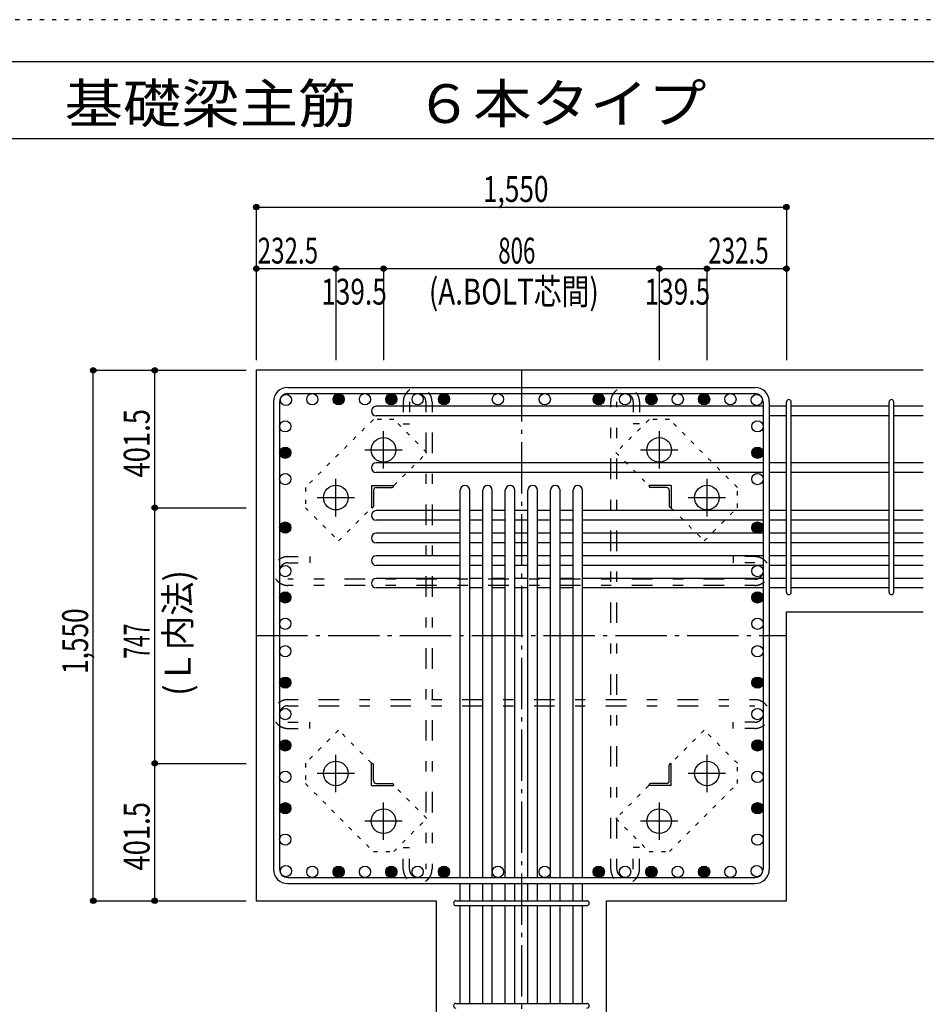
# Model space of a CAD drawing. Units: millimetres. Extents: x 141 to 12441, y 138 to 8778.
# Drawn here: x 5385 to 8037, y 5901 to 8778 of the extents above; entities that cross this region are included whole.
import ezdxf

# ---------------------------------------------------------------- set-up
doc = ezdxf.new("R2010")
doc.units = ezdxf.units.MM
doc.header["$LTSCALE"] = 30
for name, pattern in [('CENTER', [12, 5, -0.8, 0.4, -0.8, 5]), ('DOT', [1.6, 0.4, -0.8, 0.4]), ('HIDDEN', [8, 1, -2, 2, -2, 1])]:
    doc.linetypes.add(name, pattern=pattern)
for name, color, linetype in [('002', 7, 'Continuous'), ('003', 7, 'Continuous'), ('004', 7, 'Continuous'), ('005', 7, 'Continuous'), ('006', 7, 'Continuous'), ('007', 7, 'Continuous'), ('008', 7, 'Continuous'), ('010', 7, 'Continuous'), ('011', 7, 'Continuous'), ('013', 7, 'Continuous'), ('014', 7, 'Continuous'), ('104', 7, 'Continuous'), ('241', 7, 'Continuous'), ('250', 7, 'Continuous')]:
    doc.layers.add(name, color=color, linetype=linetype)
doc.styles.add('DRACAD', font='txt', dxfattribs={"width": 0.85, "bigfont": 'extfont2'})

msp = doc.modelspace()

# ---------------------------------------------------------------- linework, layer by layer
at = {"layer": '002', "color": 2, "linetype": 'Continuous'}
for p, q in [((6077.4, 7753.3), (6077.4, 6203.3)), ((8027.4, 7753.3), (6077.4, 7753.3)), ((7627.4, 6203.3), (7627.4, 7047.8)), ((7627.4, 7047.8), (8027.4, 7047.8)), ((6077.4, 6203.3), (6603.9, 6203.3)), ((6603.9, 5803.3), (6603.9, 6203.3)), ((7100.9, 5803.3), (7100.9, 6203.3)), ((7100.9, 6203.3), (7627.4, 6203.3))]:
    msp.add_line(p, q, dxfattribs=at)
at = {"layer": '003', "color": 4, "linetype": 'CENTER'}
for p, q in [((6449.4, 7466.1), (6449.4, 7575.6)), ((7255.4, 7575.6), (7255.4, 7466.1)), ((6394.6, 7520.8), (6504.1, 7520.8)), ((7200.7, 7520.8), (7310.2, 7520.8)), ((6309.9, 7326.6), (6309.9, 7436.1)), ((7394.9, 7436.1), (7394.9, 7326.6)), ((6255.1, 7381.3), (6364.6, 7381.3)), ((7340.2, 7381.3), (7449.7, 7381.3)), ((6309.9, 6520.5), (6309.9, 6630)), ((7394.9, 6630), (7394.9, 6520.5)), ((6364.6, 6575.3), (6255.1, 6575.3)), ((7449.7, 6575.3), (7340.2, 6575.3)), ((6449.4, 6381), (6449.4, 6490.5)), ((7255.4, 6490.5), (7255.4, 6381)), ((6504.1, 6435.8), (6394.6, 6435.8)), ((7310.2, 6435.8), (7200.7, 6435.8))]:
    msp.add_line(p, q, dxfattribs=at)
at = {"layer": '003', "color": 3, "linetype": 'Continuous'}
for centre in [(6449.4, 7520.8), (7255.4, 7520.8), (6309.9, 7381.3), (7394.9, 7381.3), (6309.9, 6575.3), (7394.9, 6575.3), (6449.4, 6435.8), (7255.4, 6435.8)]:
    msp.add_circle(centre, 36, dxfattribs=at)
at = {"layer": '004', "color": 3, "linetype": 'Continuous'}
for centre in [(6164.1, 7666.6), (6241.1, 7668.8), (6318.1, 7668.8), (6395.1, 7668.8), (6472.1, 7668.8), (6549.1, 7668.8), (6626.1, 7668.8), (6783.9, 7668.8), (6920.9, 7668.8), (7078.7, 7668.8), (7155.7, 7668.8), (7232.7, 7668.8), (7309.7, 7668.8), (7386.7, 7668.8), (7463.7, 7668.8), (7540.7, 7666.6), (6161.9, 7589.6), (7542.9, 7589.6), (6161.9, 7512.6), (7542.9, 7512.6), (6161.9, 7435.6), (7542.9, 7435.6), (6161.9, 7293.8), (7542.9, 7293.8), (6161.9, 7166.8), (7542.9, 7166.8), (6161.9, 7089.8), (7542.9, 7089.8), (6161.9, 7012.8), (7542.9, 7012.8), (6161.9, 6932.4), (7542.9, 6932.4), (6161.9, 6840.6), (7542.9, 6840.6), (6161.9, 6748.9), (7542.9, 6748.9), (6161.9, 6657.1), (7542.9, 6657.1), (6161.9, 6565.3), (7542.9, 6565.3), (6161.9, 6473.5), (7542.9, 6473.5), (6161.9, 6381.8), (7542.9, 6381.8), (6164.1, 6290), (6241.1, 6287.8), (6318.1, 6287.8), (6395.1, 6287.8), (6472.1, 6287.8), (6549.1, 6287.8), (6626.1, 6287.8), (6783.9, 6287.8), (6920.9, 6287.8), (7078.7, 6287.8), (7155.7, 6287.8), (7232.7, 6287.8), (7309.7, 6287.8), (7386.7, 6287.8), (7463.7, 6287.8), (7540.7, 6290)]:
    msp.add_circle(centre, 16.5, dxfattribs=at)
at = {"layer": '004', "color": 4, "linetype": 'Continuous'}
for centre, radius in [((6318.1, 7668.8), 14.8), ((6472.1, 7668.8), 14.8), ((6626.1, 7668.8), 14.8), ((7078.7, 7668.8), 14.8), ((7232.7, 7668.8), 14.8), ((7386.7, 7668.8), 14.8), ((6318.1, 7668.8), 13.2), ((6318.1, 7668.8), 11.6), ((6318.1, 7668.8), 9.9), ((6318.1, 7668.8), 8.25), ((6318.1, 7668.8), 6.6), ((6318.1, 7668.8), 4.95), ((6318.1, 7668.8), 3.3), ((6318.1, 7668.8), 1.65), ((6472.1, 7668.8), 13.2), ((6472.1, 7668.8), 11.6), ((6472.1, 7668.8), 9.9), ((6472.1, 7668.8), 8.25), ((6472.1, 7668.8), 6.6), ((6472.1, 7668.8), 4.95), ((6472.1, 7668.8), 3.3), ((6472.1, 7668.8), 1.65), ((6626.1, 7668.8), 13.2), ((6626.1, 7668.8), 11.6), ((6626.1, 7668.8), 9.9), ((6626.1, 7668.8), 8.25), ((6626.1, 7668.8), 6.6), ((6626.1, 7668.8), 4.95), ((6626.1, 7668.8), 3.3), ((6626.1, 7668.8), 1.65), ((7078.7, 7668.8), 13.2), ((7078.7, 7668.8), 11.6), ((7078.7, 7668.8), 9.9), ((7078.7, 7668.8), 8.25), ((7078.7, 7668.8), 6.6), ((7078.7, 7668.8), 4.95), ((7078.7, 7668.8), 3.3), ((7078.7, 7668.8), 1.65), ((7232.7, 7668.8), 13.2), ((7232.7, 7668.8), 11.6), ((7232.7, 7668.8), 9.9), ((7232.7, 7668.8), 8.25), ((7232.7, 7668.8), 6.6), ((7232.7, 7668.8), 4.95), ((7232.7, 7668.8), 3.3), ((7232.7, 7668.8), 1.65), ((7386.7, 7668.8), 13.2), ((7386.7, 7668.8), 11.6), ((7386.7, 7668.8), 9.9), ((7386.7, 7668.8), 8.25), ((7386.7, 7668.8), 6.6), ((7386.7, 7668.8), 4.95), ((7386.7, 7668.8), 3.3), ((7386.7, 7668.8), 1.65), ((6161.9, 7512.6), 14.8), ((6161.9, 7512.6), 13.2), ((6161.9, 7512.6), 11.6), ((6161.9, 7512.6), 9.9), ((6161.9, 7512.6), 8.25), ((6161.9, 7512.6), 6.6), ((6161.9, 7512.6), 4.95), ((6161.9, 7512.6), 3.3), ((6161.9, 7512.6), 1.65), ((7542.9, 7512.6), 14.8), ((7542.9, 7512.6), 13.2), ((7542.9, 7512.6), 11.6), ((7542.9, 7512.6), 9.9), ((7542.9, 7512.6), 8.25), ((7542.9, 7512.6), 6.6), ((7542.9, 7512.6), 4.95), ((7542.9, 7512.6), 3.3), ((7542.9, 7512.6), 1.65), ((6161.9, 7293.8), 14.8), ((7542.9, 7293.8), 14.8), ((6161.9, 7293.8), 13.2), ((6161.9, 7293.8), 11.6), ((6161.9, 7293.8), 9.9), ((6161.9, 7293.8), 8.25), ((6161.9, 7293.8), 6.6), ((6161.9, 7293.8), 4.95), ((6161.9, 7293.8), 3.3), ((6161.9, 7293.8), 1.65), ((7542.9, 7293.8), 13.2), ((7542.9, 7293.8), 11.6), ((7542.9, 7293.8), 9.9), ((7542.9, 7293.8), 8.25), ((7542.9, 7293.8), 6.6), ((7542.9, 7293.8), 4.95), ((7542.9, 7293.8), 3.3), ((7542.9, 7293.8), 1.65), ((6161.9, 7089.8), 14.8), ((6161.9, 7089.8), 13.2), ((6161.9, 7089.8), 11.6), ((6161.9, 7089.8), 9.9), ((6161.9, 7089.8), 8.25), ((6161.9, 7089.8), 6.6), ((6161.9, 7089.8), 4.95), ((6161.9, 7089.8), 3.3), ((6161.9, 7089.8), 1.65), ((7542.9, 7089.8), 14.8), ((7542.9, 7089.8), 13.2), ((7542.9, 7089.8), 11.6), ((7542.9, 7089.8), 9.9), ((7542.9, 7089.8), 8.25), ((7542.9, 7089.8), 6.6), ((7542.9, 7089.8), 4.95), ((7542.9, 7089.8), 3.3), ((7542.9, 7089.8), 1.65), ((6161.9, 6840.6), 14.8), ((6161.9, 6840.6), 13.2), ((6161.9, 6840.6), 11.6), ((6161.9, 6840.6), 9.9), ((6161.9, 6840.6), 8.25), ((7542.9, 6840.6), 14.8), ((7542.9, 6840.6), 13.2), ((7542.9, 6840.6), 11.6), ((7542.9, 6840.6), 9.9), ((7542.9, 6840.6), 8.25), ((6161.9, 6840.6), 6.6), ((6161.9, 6840.6), 4.95), ((6161.9, 6840.6), 3.3), ((6161.9, 6840.6), 1.65), ((7542.9, 6840.6), 6.6), ((7542.9, 6840.6), 4.95), ((7542.9, 6840.6), 3.3), ((7542.9, 6840.6), 1.65), ((6161.9, 6657.1), 14.8), ((6161.9, 6657.1), 13.2), ((6161.9, 6657.1), 11.6), ((6161.9, 6657.1), 9.9), ((6161.9, 6657.1), 8.25), ((6161.9, 6657.1), 6.6), ((6161.9, 6657.1), 4.95), ((6161.9, 6657.1), 3.3), ((6161.9, 6657.1), 1.65), ((7542.9, 6657.1), 14.8), ((7542.9, 6657.1), 13.2), ((7542.9, 6657.1), 11.6), ((7542.9, 6657.1), 9.9), ((7542.9, 6657.1), 8.25), ((7542.9, 6657.1), 6.6), ((7542.9, 6657.1), 4.95), ((7542.9, 6657.1), 3.3), ((7542.9, 6657.1), 1.65), ((6161.9, 6473.5), 14.8), ((6161.9, 6473.5), 13.2), ((6161.9, 6473.5), 11.6), ((6161.9, 6473.5), 9.9), ((6161.9, 6473.5), 8.25), ((6161.9, 6473.5), 6.6), ((6161.9, 6473.5), 4.95), ((6161.9, 6473.5), 3.3), ((6161.9, 6473.5), 1.65), ((7542.9, 6473.5), 14.8), ((7542.9, 6473.5), 13.2), ((7542.9, 6473.5), 11.6), ((7542.9, 6473.5), 9.9), ((7542.9, 6473.5), 8.25), ((7542.9, 6473.5), 6.6), ((7542.9, 6473.5), 4.95), ((7542.9, 6473.5), 3.3), ((7542.9, 6473.5), 1.65), ((6318.1, 6287.8), 14.8), ((6472.1, 6287.8), 14.8), ((6626.1, 6287.8), 14.8), ((7078.7, 6287.8), 14.8), ((7232.7, 6287.8), 14.8), ((7386.7, 6287.8), 14.8), ((6318.1, 6287.8), 13.2), ((6318.1, 6287.8), 11.6), ((6318.1, 6287.8), 9.9), ((6318.1, 6287.8), 8.25), ((6318.1, 6287.8), 6.6), ((6318.1, 6287.8), 4.95), ((6318.1, 6287.8), 3.3), ((6318.1, 6287.8), 1.65), ((6472.1, 6287.8), 13.2), ((6472.1, 6287.8), 11.6), ((6472.1, 6287.8), 9.9), ((6472.1, 6287.8), 8.25), ((6472.1, 6287.8), 6.6), ((6472.1, 6287.8), 4.95), ((6472.1, 6287.8), 3.3), ((6472.1, 6287.8), 1.65), ((6626.1, 6287.8), 13.2), ((6626.1, 6287.8), 11.6), ((6626.1, 6287.8), 9.9), ((6626.1, 6287.8), 8.25), ((6626.1, 6287.8), 6.6), ((6626.1, 6287.8), 4.95), ((6626.1, 6287.8), 3.3), ((6626.1, 6287.8), 1.65), ((7078.7, 6287.8), 13.2), ((7078.7, 6287.8), 11.6), ((7078.7, 6287.8), 9.9), ((7078.7, 6287.8), 8.25), ((7078.7, 6287.8), 6.6), ((7078.7, 6287.8), 4.95), ((7078.7, 6287.8), 3.3), ((7078.7, 6287.8), 1.65), ((7232.7, 6287.8), 13.2), ((7232.7, 6287.8), 11.6), ((7232.7, 6287.8), 9.9), ((7232.7, 6287.8), 8.25), ((7232.7, 6287.8), 6.6), ((7232.7, 6287.8), 4.95), ((7232.7, 6287.8), 3.3), ((7232.7, 6287.8), 1.65), ((7386.7, 6287.8), 13.2), ((7386.7, 6287.8), 11.6), ((7386.7, 6287.8), 9.9), ((7386.7, 6287.8), 8.25), ((7386.7, 6287.8), 6.6), ((7386.7, 6287.8), 4.95), ((7386.7, 6287.8), 3.3), ((7386.7, 6287.8), 1.65)]:
    msp.add_circle(centre, radius, dxfattribs=at)
at = {"layer": '005', "color": 7, "linetype": 'Continuous'}
for p, q in [((6169.4, 7703.3), (7535.4, 7703.3)), ((6169.4, 7685.3), (7535.4, 7685.3)), ((6127.4, 7661.3), (6127.4, 6295.3)), ((6145.4, 7661.3), (6145.4, 6295.3)), ((7559.4, 7661.3), (7559.4, 6295.3)), ((7577.4, 7661.3), (7577.4, 6295.3)), ((6169.4, 6271.3), (7535.4, 6271.3)), ((6169.4, 6253.3), (7535.4, 6253.3))]:
    msp.add_line(p, q, dxfattribs=at)
for centre, radius, start, end in [((6169.4, 7661.3), 42, 90, 180), ((6169.4, 7661.3), 24, 90, 180), ((7535.4, 7661.3), 42, 0, 90), ((7535.4, 7661.3), 24, 0, 90), ((6169.4, 6295.3), 42, 180, 270), ((6169.4, 6295.3), 24, 180, 270), ((7535.4, 6295.3), 42, 270, 0), ((7535.4, 6295.3), 24, 270, 0)]:
    msp.add_arc(centre, radius, start, end, dxfattribs=at)
at = {"layer": '006', "color": 7, "linetype": 'Continuous'}
for p, q in [((7559.4, 7648.1), (6427.9, 7648.1)), ((7627.4, 7648.1), (7577.4, 7648.1)), ((7927.4, 7648.1), (7641.4, 7648.1)), ((8027.4, 7648.1), (7941.4, 7648.1)), ((7559.4, 7620.1), (6427.9, 7620.1)), ((7627.4, 7620.1), (7577.4, 7620.1)), ((7927.4, 7620.1), (7641.4, 7620.1)), ((8027.4, 7620.1), (7941.4, 7620.1)), ((7559.4, 7482.8), (6427.9, 7482.8)), ((7627.4, 7482.8), (7577.4, 7482.8)), ((7927.4, 7482.8), (7641.4, 7482.8)), ((8027.4, 7482.8), (7941.4, 7482.8)), ((7559.4, 7454.8), (6427.9, 7454.8)), ((7627.4, 7454.8), (7577.4, 7454.8)), ((7927.4, 7454.8), (7641.4, 7454.8)), ((8027.4, 7454.8), (7941.4, 7454.8)), ((6673.4, 6271.3), (6673.4, 7402.8)), ((6701.4, 6271.3), (6701.4, 7402.8)), ((6739.4, 6271.3), (6739.4, 7402.8)), ((6767.4, 6271.3), (6767.4, 7402.8)), ((6805.4, 6271.3), (6805.4, 7402.8)), ((6833.4, 6271.3), (6833.4, 7402.8)), ((6871.4, 6271.3), (6871.4, 7402.8)), ((6899.4, 6271.3), (6899.4, 7402.8)), ((6937.4, 6271.3), (6937.4, 7402.8)), ((6965.4, 6271.3), (6965.4, 7402.8)), ((7003.4, 6271.3), (7003.4, 7402.8)), ((7031.4, 6271.3), (7031.4, 7402.8)), ((6673.4, 7343.3), (6427.9, 7343.3)), ((6739.4, 7343.3), (6701.4, 7343.3)), ((6805.4, 7343.3), (6767.4, 7343.3)), ((6871.4, 7343.3), (6833.4, 7343.3)), ((6937.4, 7343.3), (6899.4, 7343.3)), ((7003.4, 7343.3), (6965.4, 7343.3)), ((7559.4, 7343.3), (7031.4, 7343.3)), ((7627.4, 7343.3), (7577.4, 7343.3)), ((7927.4, 7343.3), (7641.4, 7343.3)), ((8027.4, 7343.3), (7941.4, 7343.3)), ((6673.4, 7315.3), (6427.9, 7315.3)), ((6739.4, 7315.3), (6701.4, 7315.3)), ((6805.4, 7315.3), (6767.4, 7315.3)), ((6871.4, 7315.3), (6833.4, 7315.3)), ((6937.4, 7315.3), (6899.4, 7315.3)), ((7003.4, 7315.3), (6965.4, 7315.3)), ((7559.4, 7315.3), (7031.4, 7315.3)), ((7627.4, 7315.3), (7577.4, 7315.3)), ((7927.4, 7315.3), (7641.4, 7315.3)), ((8027.4, 7315.3), (7941.4, 7315.3)), ((6673.4, 7277.3), (6427.9, 7277.3)), ((6739.4, 7277.3), (6701.4, 7277.3)), ((6805.4, 7277.3), (6767.4, 7277.3)), ((6871.4, 7277.3), (6833.4, 7277.3)), ((6937.4, 7277.3), (6899.4, 7277.3)), ((7003.4, 7277.3), (6965.4, 7277.3)), ((7559.4, 7277.3), (7031.4, 7277.3)), ((7627.4, 7277.3), (7577.4, 7277.3)), ((7927.4, 7277.3), (7641.4, 7277.3)), ((8027.4, 7277.3), (7941.4, 7277.3)), ((6673.4, 7249.3), (6427.9, 7249.3)), ((6739.4, 7249.3), (6701.4, 7249.3)), ((6805.4, 7249.3), (6767.4, 7249.3)), ((6871.4, 7249.3), (6833.4, 7249.3)), ((6937.4, 7249.3), (6899.4, 7249.3)), ((7003.4, 7249.3), (6965.4, 7249.3)), ((7559.4, 7249.3), (7031.4, 7249.3)), ((7627.4, 7249.3), (7577.4, 7249.3)), ((7927.4, 7249.3), (7641.4, 7249.3)), ((8027.4, 7249.3), (7941.4, 7249.3)), ((6673.4, 7211.3), (6427.9, 7211.3)), ((6739.4, 7211.3), (6701.4, 7211.3)), ((6805.4, 7211.3), (6767.4, 7211.3)), ((6871.4, 7211.3), (6833.4, 7211.3)), ((6937.4, 7211.3), (6899.4, 7211.3)), ((7003.4, 7211.3), (6965.4, 7211.3)), ((7559.4, 7211.3), (7031.4, 7211.3)), ((7627.4, 7211.3), (7577.4, 7211.3)), ((7927.4, 7211.3), (7641.4, 7211.3)), ((8027.4, 7211.3), (7941.4, 7211.3)), ((6673.4, 7183.3), (6427.9, 7183.3)), ((6739.4, 7183.3), (6701.4, 7183.3)), ((6805.4, 7183.3), (6767.4, 7183.3)), ((6871.4, 7183.3), (6833.4, 7183.3)), ((6937.4, 7183.3), (6899.4, 7183.3)), ((7003.4, 7183.3), (6965.4, 7183.3)), ((7559.4, 7183.3), (7031.4, 7183.3)), ((7627.4, 7183.3), (7577.4, 7183.3)), ((7927.4, 7183.3), (7641.4, 7183.3)), ((8027.4, 7183.3), (7941.4, 7183.3)), ((6673.4, 7145.3), (6427.9, 7145.3)), ((6739.4, 7145.3), (6701.4, 7145.3)), ((6805.4, 7145.3), (6767.4, 7145.3)), ((6871.4, 7145.3), (6833.4, 7145.3)), ((6937.4, 7145.3), (6899.4, 7145.3)), ((7003.4, 7145.3), (6965.4, 7145.3)), ((7559.4, 7145.3), (7031.4, 7145.3)), ((7627.4, 7145.3), (7577.4, 7145.3)), ((7927.4, 7145.3), (7641.4, 7145.3)), ((8027.4, 7145.3), (7941.4, 7145.3)), ((6673.4, 7117.3), (6427.9, 7117.3)), ((6739.4, 7117.3), (6701.4, 7117.3)), ((6805.4, 7117.3), (6767.4, 7117.3)), ((6871.4, 7117.3), (6833.4, 7117.3)), ((6937.4, 7117.3), (6899.4, 7117.3)), ((7003.4, 7117.3), (6965.4, 7117.3)), ((7559.4, 7117.3), (7031.4, 7117.3)), ((7627.4, 7117.3), (7577.4, 7117.3)), ((7927.4, 7117.3), (7641.4, 7117.3)), ((8027.4, 7117.3), (7941.4, 7117.3)), ((6673.4, 6203.3), (6673.4, 6253.3)), ((6701.4, 6203.3), (6701.4, 6253.3)), ((6739.4, 6203.3), (6739.4, 6253.3)), ((6767.4, 6203.3), (6767.4, 6253.3)), ((6805.4, 6203.3), (6805.4, 6253.3)), ((6833.4, 6203.3), (6833.4, 6253.3)), ((6871.4, 6203.3), (6871.4, 6253.3)), ((6899.4, 6203.3), (6899.4, 6253.3)), ((6937.4, 6203.3), (6937.4, 6253.3)), ((6965.4, 6203.3), (6965.4, 6253.3)), ((7003.4, 6203.3), (7003.4, 6253.3)), ((7031.4, 6203.3), (7031.4, 6253.3)), ((6673.4, 5903.3), (6673.4, 6189.3)), ((6701.4, 5903.3), (6701.4, 6189.3)), ((6739.4, 5903.3), (6739.4, 6189.3)), ((6767.4, 5903.3), (6767.4, 6189.3)), ((6805.4, 5903.3), (6805.4, 6189.3)), ((6833.4, 5903.3), (6833.4, 6189.3)), ((6871.4, 5903.3), (6871.4, 6189.3)), ((6899.4, 5903.3), (6899.4, 6189.3)), ((6937.4, 5903.3), (6937.4, 6189.3)), ((6965.4, 5903.3), (6965.4, 6189.3)), ((7003.4, 5903.3), (7003.4, 6189.3)), ((7031.4, 5903.3), (7031.4, 6189.3))]:
    msp.add_line(p, q, dxfattribs=at)
for centre, start, end in [((6427.9, 7634.1), 90, 270), ((6427.9, 7468.8), 90, 270), ((6687.4, 7402.8), 0, 180), ((6753.4, 7402.8), 0, 180), ((6819.4, 7402.8), 0, 180), ((6885.4, 7402.8), 0, 180), ((6951.4, 7402.8), 0, 180), ((7017.4, 7402.8), 0, 180), ((6427.9, 7329.3), 90, 270), ((6427.9, 7263.3), 90, 270), ((6427.9, 7197.3), 90, 270), ((6427.9, 7131.3), 90, 270)]:
    msp.add_arc(centre, 14, start, end, dxfattribs=at)
at = {"layer": '007', "color": 7, "linetype": 'Continuous'}
for p, q in [((7627.4, 7104.8), (7627.4, 7660.6)), ((7641.4, 7104.8), (7641.4, 7660.6)), ((7927.4, 7104.8), (7927.4, 7660.6)), ((7941.4, 7104.8), (7941.4, 7660.6)), ((6660.9, 6203.3), (7043.9, 6203.3)), ((6660.9, 6189.3), (7043.9, 6189.3)), ((6660.9, 5903.3), (7043.9, 5903.3))]:
    msp.add_line(p, q, dxfattribs=at)
for centre, start, end in [((7634.4, 7660.6), 0, 180), ((7634.4, 7660.6), 0, 180), ((7634.4, 7660.6), 0, 180), ((7634.4, 7660.6), 0, 180), ((7934.4, 7660.6), 0, 180), ((7634.4, 7104.8), 180, 0), ((7634.4, 7104.8), 180, 0), ((7634.4, 7104.8), 180, 0), ((7634.4, 7104.8), 180, 0), ((7934.4, 7104.8), 180, 0), ((6660.9, 6196.3), 90, 270), ((6660.9, 6196.3), 90, 270), ((6660.9, 6196.3), 90, 270), ((6660.9, 6196.3), 90, 270), ((7043.9, 6196.3), 270, 90), ((7043.9, 6196.3), 270, 90), ((7043.9, 6196.3), 270, 90), ((7043.9, 6196.3), 270, 90), ((6660.9, 5896.3), 90, 270), ((7043.9, 5896.3), 270, 90)]:
    msp.add_arc(centre, 7, start, end, dxfattribs=at)
at = {"layer": '010', "color": 4, "linetype": 'DOT'}
for p, q in [((6419.6, 7609.8), (6220.9, 7411.1)), ((6479, 7609.8), (6419.6, 7609.8)), ((6575.9, 7512.9), (6479, 7609.8)), ((7225.8, 7609.8), (7128.9, 7512.9)), ((7285.2, 7609.8), (7225.8, 7609.8)), ((7483.9, 7411.1), (7285.2, 7609.8)), ((6479.8, 7416.8), (6575.9, 7512.9)), ((7128.9, 7512.9), (7225, 7416.8)), ((6220.9, 7411.1), (6220.9, 7351.7)), ((7483.9, 7351.7), (7483.9, 7411.1)), ((6220.9, 7351.7), (6317.8, 7254.8)), ((6317.8, 7254.8), (6413.9, 7350.9)), ((7290.9, 7350.9), (7387, 7254.8)), ((7387, 7254.8), (7483.9, 7351.7)), ((6317.8, 6701.8), (6220.9, 6604.9)), ((6413.9, 6605.7), (6317.8, 6701.8)), ((7387, 6701.8), (7290.9, 6605.7)), ((7483.9, 6604.9), (7387, 6701.8)), ((6220.9, 6604.9), (6220.9, 6545.5)), ((7483.9, 6545.5), (7483.9, 6604.9)), ((6220.9, 6545.5), (6419.6, 6346.8)), ((6575.9, 6443.7), (6479.8, 6539.8)), ((7225, 6539.8), (7128.9, 6443.7)), ((7285.2, 6346.8), (7483.9, 6545.5)), ((6479, 6346.8), (6575.9, 6443.7)), ((7128.9, 6443.7), (7225.8, 6346.8)), ((6419.6, 6346.8), (6479, 6346.8)), ((7225.8, 6346.8), (7285.2, 6346.8))]:
    msp.add_line(p, q, dxfattribs=at)
at = {"layer": '011', "color": 4, "linetype": 'Continuous'}
for p, q in [((6413.9, 7416.8), (6478.9, 7416.8)), ((6413.9, 7416.8), (6413.9, 7351.8)), ((6419.9, 7402.3), (6419.9, 7355.8)), ((6428.4, 7410.8), (6474.9, 7410.8)), ((6478.9, 7416.8), (6478.9, 7414.8)), ((7290.9, 7416.8), (7225.9, 7416.8)), ((7225.9, 7414.8), (7225.9, 7416.8)), ((7276.4, 7410.8), (7229.9, 7410.8)), ((7284.9, 7402.3), (7284.9, 7355.8)), ((7290.9, 7416.8), (7290.9, 7351.8)), ((6415.9, 7351.8), (6413.9, 7351.8)), ((7290.9, 7351.8), (7288.9, 7351.8)), ((6413.9, 6604.8), (6415.9, 6604.8)), ((6413.9, 6539.8), (6413.9, 6604.8)), ((6419.9, 6554.3), (6419.9, 6600.8)), ((7284.9, 6554.3), (7284.9, 6600.8)), ((7288.9, 6604.8), (7290.9, 6604.8)), ((7290.9, 6539.8), (7290.9, 6604.8)), ((6413.9, 6539.8), (6478.9, 6539.8)), ((6428.4, 6545.8), (6474.9, 6545.8)), ((6478.9, 6541.8), (6478.9, 6539.8)), ((7225.9, 6539.8), (7225.9, 6541.8)), ((7290.9, 6539.8), (7225.9, 6539.8)), ((7276.4, 6545.8), (7229.9, 6545.8))]:
    msp.add_line(p, q, dxfattribs=at)
for centre, radius, start, end in [((6428.4, 7402.3), 8.5, 90, 180), ((6474.9, 7414.8), 4, 270, 0), ((7229.9, 7414.8), 4, 180, 270), ((7276.4, 7402.3), 8.5, 0, 90), ((6415.9, 7355.8), 4, 270, 0), ((7288.9, 7355.8), 4, 180, 270), ((6415.9, 6600.8), 4, 0, 90), ((7288.9, 6600.8), 4, 90, 180), ((6428.4, 6554.3), 8.5, 180, 270), ((6474.9, 6541.8), 4, 0, 90), ((7229.9, 6541.8), 4, 90, 180), ((7276.4, 6554.3), 8.5, 270, 0)]:
    msp.add_arc(centre, radius, start, end, dxfattribs=at)
at = {"layer": '013', "color": 7, "linetype": 'HIDDEN'}
for p, q in [((6507.1, 7661.3), (6507.1, 7597.3)), ((6525.1, 7661.3), (6525.1, 7597.3)), ((6573.1, 7661.3), (6573.1, 6295.3)), ((6591.1, 7661.3), (6591.1, 6295.3)), ((7113.7, 6295.3), (7113.7, 7661.3)), ((7131.7, 6295.3), (7131.7, 7661.3)), ((7179.7, 7661.3), (7179.7, 7597.3)), ((7197.7, 7661.3), (7197.7, 7597.3)), ((6507.1, 7597.3), (6525.1, 7597.3)), ((7197.7, 7597.3), (7179.7, 7597.3)), ((6169.4, 7208.8), (6233.4, 7208.8)), ((6233.4, 7208.8), (6233.4, 7190.8)), ((7471.4, 7208.8), (7471.4, 7190.8)), ((7535.4, 7208.8), (7471.4, 7208.8)), ((6169.4, 7190.8), (6233.4, 7190.8)), ((7535.4, 7190.8), (7471.4, 7190.8)), ((7535.4, 7142.8), (6169.4, 7142.8)), ((7535.4, 7124.8), (6169.4, 7124.8)), ((6169.4, 6790.9), (7535.4, 6790.9)), ((6169.4, 6772.9), (7535.4, 6772.9)), ((6169.4, 6724.9), (6233.4, 6724.9)), ((6169.4, 6706.9), (6233.4, 6706.9)), ((6233.4, 6706.9), (6233.4, 6724.9)), ((7535.4, 6724.9), (7471.4, 6724.9)), ((7471.4, 6706.9), (7471.4, 6724.9)), ((7535.4, 6706.9), (7471.4, 6706.9)), ((6507.1, 6295.3), (6507.1, 6359.3)), ((6507.1, 6359.3), (6525.1, 6359.3)), ((6525.1, 6295.3), (6525.1, 6359.3)), ((7197.7, 6359.3), (7179.7, 6359.3)), ((7179.7, 6295.3), (7179.7, 6359.3)), ((7197.7, 6295.3), (7197.7, 6359.3))]:
    msp.add_line(p, q, dxfattribs=at)
for centre, radius, start, end in [((6549.1, 7661.3), 42, 0, 180), ((6549.1, 7661.3), 24, 0, 180), ((7155.7, 7661.3), 42, 0, 180), ((7155.7, 7661.3), 24, 0, 180), ((6169.4, 7166.8), 42, 90, 270), ((7535.4, 7166.8), 42, 270, 90), ((6169.4, 7166.8), 24, 90, 270), ((7535.4, 7166.8), 24, 270, 90), ((6169.4, 6748.9), 42, 90, 270), ((7535.4, 6748.9), 42, 270, 90), ((6169.4, 6748.9), 24, 90, 270), ((7535.4, 6748.9), 24, 270, 90), ((6549.1, 6295.3), 42, 180, 360), ((6549.1, 6295.3), 24, 180, 360), ((7155.7, 6295.3), 42, 180, 0), ((7155.7, 6295.3), 24, 180, 0)]:
    msp.add_arc(centre, radius, start, end, dxfattribs=at)
at = {"layer": '014', "color": 4, "linetype": 'Continuous'}
for p, q in [((6077.4, 8230.3), (6077.4, 8050.3)), ((6077.4, 8230.3), (7627.4, 8230.3)), ((7627.4, 8230.3), (7627.4, 8050.3)), ((6077.4, 8050.3), (6077.4, 7783.3)), ((6309.9, 8050.3), (6077.4, 8050.3)), ((6077.4, 8050.3), (6077.4, 7783.3)), ((6449.4, 8050.3), (6309.9, 8050.3)), ((6309.9, 8050.3), (6309.9, 7783.3)), ((7255.4, 8050.3), (6449.4, 8050.3)), ((6449.4, 8050.3), (6449.4, 7783.3)), ((7394.9, 8050.3), (7255.4, 8050.3)), ((7255.4, 8050.3), (7255.4, 7783.3)), ((7627.4, 8050.3), (7394.9, 8050.3)), ((7394.9, 8050.3), (7394.9, 7783.3)), ((7627.4, 8050.3), (7627.4, 7783.3)), ((5600.4, 7753.3), (5780.4, 7753.3)), ((5600.4, 7753.3), (5780.4, 7753.3)), ((5600.4, 6203.3), (5600.4, 7753.3)), ((5780.4, 7753.3), (6047.4, 7753.3)), ((5780.4, 7351.8), (5780.4, 7753.3)), ((5780.4, 7753.3), (6047.4, 7753.3)), ((5780.4, 6604.8), (5780.4, 7351.8)), ((5780.4, 7351.8), (6047.4, 7351.8)), ((5780.4, 6203.3), (5780.4, 6604.8)), ((5780.4, 6604.8), (6047.4, 6604.8)), ((5600.4, 6203.3), (5780.4, 6203.3)), ((5780.4, 6203.3), (6047.4, 6203.3))]:
    msp.add_line(p, q, dxfattribs=at)
at = {"layer": '014', "color": 4, "linetype": 'CENTER'}
for p, q in [((6852.4, 7753.3), (6852.4, 5803.3)), ((6077.4, 6978.3), (7627.4, 6978.3))]:
    msp.add_line(p, q, dxfattribs=at)
at = {"layer": '014', "color": 4, "linetype": 'Continuous'}
for centre, radius in [((6077.4, 8230.3), 8), ((6077.4, 8230.3), 7.2), ((6077.4, 8230.3), 6.4), ((6077.4, 8230.3), 5.6), ((6077.4, 8230.3), 4.8), ((6077.4, 8230.3), 4), ((6077.4, 8230.3), 3.2), ((6077.4, 8230.3), 2.4), ((6077.4, 8230.3), 1.6), ((6077.4, 8230.3), 0.8), ((7627.4, 8230.3), 8), ((7627.4, 8230.3), 7.2), ((7627.4, 8230.3), 6.4), ((7627.4, 8230.3), 5.6), ((7627.4, 8230.3), 4.8), ((7627.4, 8230.3), 4), ((7627.4, 8230.3), 3.2), ((7627.4, 8230.3), 2.4), ((7627.4, 8230.3), 1.6), ((7627.4, 8230.3), 0.8), ((6077.4, 8050.3), 8), ((6077.4, 8050.3), 7.2), ((6077.4, 8050.3), 6.4), ((6309.9, 8050.3), 8), ((6309.9, 8050.3), 7.2), ((6309.9, 8050.3), 6.4), ((6449.4, 8050.3), 8), ((6449.4, 8050.3), 7.2), ((6449.4, 8050.3), 6.4), ((7255.4, 8050.3), 8), ((7255.4, 8050.3), 7.2), ((7255.4, 8050.3), 6.4), ((7394.9, 8050.3), 8), ((7394.9, 8050.3), 7.2), ((7394.9, 8050.3), 6.4), ((7627.4, 8050.3), 8), ((7627.4, 8050.3), 7.2), ((7627.4, 8050.3), 6.4), ((6077.4, 8050.3), 5.6), ((6077.4, 8050.3), 4.8), ((6077.4, 8050.3), 4), ((6077.4, 8050.3), 3.2), ((6077.4, 8050.3), 2.4), ((6077.4, 8050.3), 1.6), ((6077.4, 8050.3), 0.8), ((6309.9, 8050.3), 5.6), ((6309.9, 8050.3), 4.8), ((6309.9, 8050.3), 4), ((6309.9, 8050.3), 3.2), ((6309.9, 8050.3), 2.4), ((6309.9, 8050.3), 1.6), ((6309.9, 8050.3), 0.8), ((6449.4, 8050.3), 5.6), ((6449.4, 8050.3), 4.8), ((6449.4, 8050.3), 4), ((6449.4, 8050.3), 3.2), ((6449.4, 8050.3), 2.4), ((6449.4, 8050.3), 1.6), ((6449.4, 8050.3), 0.8), ((7255.4, 8050.3), 5.6), ((7255.4, 8050.3), 4.8), ((7255.4, 8050.3), 4), ((7255.4, 8050.3), 3.2), ((7255.4, 8050.3), 2.4), ((7255.4, 8050.3), 1.6), ((7255.4, 8050.3), 0.8), ((7394.9, 8050.3), 5.6), ((7394.9, 8050.3), 4.8), ((7394.9, 8050.3), 4), ((7394.9, 8050.3), 3.2), ((7394.9, 8050.3), 2.4), ((7394.9, 8050.3), 1.6), ((7394.9, 8050.3), 0.8), ((7627.4, 8050.3), 5.6), ((7627.4, 8050.3), 4.8), ((7627.4, 8050.3), 4), ((7627.4, 8050.3), 3.2), ((7627.4, 8050.3), 2.4), ((7627.4, 8050.3), 1.6), ((7627.4, 8050.3), 0.8), ((5600.4, 7753.3), 8), ((5600.4, 7753.3), 7.2), ((5600.4, 7753.3), 6.4), ((5600.4, 7753.3), 5.6), ((5600.4, 7753.3), 4.8), ((5600.4, 7753.3), 4), ((5600.4, 7753.3), 3.2), ((5600.4, 7753.3), 2.4), ((5600.4, 7753.3), 1.6), ((5600.4, 7753.3), 0.8), ((5780.4, 7753.3), 8), ((5780.4, 7753.3), 7.2), ((5780.4, 7753.3), 6.4), ((5780.4, 7753.3), 5.6), ((5780.4, 7753.3), 4.8), ((5780.4, 7753.3), 4), ((5780.4, 7753.3), 3.2), ((5780.4, 7753.3), 2.4), ((5780.4, 7753.3), 1.6), ((5780.4, 7753.3), 0.8), ((5780.4, 7351.8), 8), ((5780.4, 7351.8), 7.2), ((5780.4, 7351.8), 6.4), ((5780.4, 7351.8), 5.6), ((5780.4, 7351.8), 4.8), ((5780.4, 7351.8), 4), ((5780.4, 7351.8), 3.2), ((5780.4, 7351.8), 2.4), ((5780.4, 7351.8), 1.6), ((5780.4, 7351.8), 0.8), ((5780.4, 6604.8), 8), ((5780.4, 6604.8), 7.2), ((5780.4, 6604.8), 6.4), ((5780.4, 6604.8), 5.6), ((5780.4, 6604.8), 4.8), ((5780.4, 6604.8), 4), ((5780.4, 6604.8), 3.2), ((5780.4, 6604.8), 2.4), ((5780.4, 6604.8), 1.6), ((5780.4, 6604.8), 0.8), ((5600.4, 6203.3), 8), ((5600.4, 6203.3), 7.2), ((5600.4, 6203.3), 6.4), ((5600.4, 6203.3), 5.6), ((5600.4, 6203.3), 4.8), ((5600.4, 6203.3), 4), ((5600.4, 6203.3), 3.2), ((5600.4, 6203.3), 2.4), ((5600.4, 6203.3), 1.6), ((5600.4, 6203.3), 0.8), ((5780.4, 6203.3), 8), ((5780.4, 6203.3), 7.2), ((5780.4, 6203.3), 6.4), ((5780.4, 6203.3), 5.6), ((5780.4, 6203.3), 4.8), ((5780.4, 6203.3), 4), ((5780.4, 6203.3), 3.2), ((5780.4, 6203.3), 2.4), ((5780.4, 6203.3), 1.6), ((5780.4, 6203.3), 0.8)]:
    msp.add_circle(centre, radius, dxfattribs=at)
at = {"layer": '014', "color": 7, "linetype": 'Continuous'}
for p in [(6077.4, 8230.3), (6077.4, 8230.3), (6077.4, 8230.3), (6077.4, 8230.3), (6077.4, 8230.3), (6077.4, 8230.3), (6077.4, 8230.3), (6077.4, 8230.3), (6077.4, 8230.3), (6077.4, 8230.3), (6077.4, 8230.3), (6077.4, 8230.3), (6077.4, 8230.3), (6077.4, 8230.3), (6077.4, 8230.3), (6077.4, 8230.3), (6077.4, 8230.3), (6077.4, 8230.3), (6077.4, 8230.3), (6077.4, 8230.3), (6077.4, 8230.3), (7627.4, 8230.3), (7627.4, 8230.3), (7627.4, 8230.3), (7627.4, 8230.3), (7627.4, 8230.3), (7627.4, 8230.3), (7627.4, 8230.3), (7627.4, 8230.3), (7627.4, 8230.3), (7627.4, 8230.3), (7627.4, 8230.3), (7627.4, 8230.3), (7627.4, 8230.3), (7627.4, 8230.3), (7627.4, 8230.3), (7627.4, 8230.3), (7627.4, 8230.3), (7627.4, 8230.3), (7627.4, 8230.3), (7627.4, 8230.3), (7627.4, 8230.3), (6077.4, 8050.3), (6077.4, 8050.3), (6077.4, 8050.3), (6077.4, 8050.3), (6077.4, 8050.3), (6077.4, 8050.3), (6077.4, 8050.3), (6077.4, 8050.3), (6077.4, 8050.3), (6077.4, 8050.3), (6077.4, 8050.3), (6077.4, 8050.3), (6077.4, 8050.3), (6077.4, 8050.3), (6077.4, 8050.3), (6077.4, 8050.3), (6077.4, 8050.3), (6077.4, 8050.3), (6077.4, 8050.3), (6077.4, 8050.3), (6077.4, 8050.3), (6077.4, 8050.3), (6309.9, 8050.3), (6309.9, 8050.3), (6309.9, 8050.3), (6309.9, 8050.3), (6309.9, 8050.3), (6309.9, 8050.3), (6309.9, 8050.3), (6309.9, 8050.3), (6309.9, 8050.3), (6309.9, 8050.3), (6309.9, 8050.3), (6309.9, 8050.3), (6309.9, 8050.3), (6309.9, 8050.3), (6309.9, 8050.3), (6309.9, 8050.3), (6309.9, 8050.3), (6309.9, 8050.3), (6309.9, 8050.3), (6309.9, 8050.3), (6309.9, 8050.3), (6309.9, 8050.3), (6449.4, 8050.3), (6449.4, 8050.3), (6449.4, 8050.3), (6449.4, 8050.3), (6449.4, 8050.3), (6449.4, 8050.3), (6449.4, 8050.3), (6449.4, 8050.3), (6449.4, 8050.3), (6449.4, 8050.3), (6449.4, 8050.3), (6449.4, 8050.3), (6449.4, 8050.3), (6449.4, 8050.3), (6449.4, 8050.3), (6449.4, 8050.3), (6449.4, 8050.3), (6449.4, 8050.3), (6449.4, 8050.3), (6449.4, 8050.3), (6449.4, 8050.3), (6449.4, 8050.3), (7255.4, 8050.3), (7255.4, 8050.3), (7255.4, 8050.3), (7255.4, 8050.3), (7255.4, 8050.3), (7255.4, 8050.3), (7255.4, 8050.3), (7255.4, 8050.3), (7255.4, 8050.3), (7255.4, 8050.3), (7255.4, 8050.3), (7255.4, 8050.3), (7255.4, 8050.3), (7255.4, 8050.3), (7255.4, 8050.3), (7255.4, 8050.3), (7255.4, 8050.3), (7255.4, 8050.3), (7255.4, 8050.3), (7255.4, 8050.3), (7255.4, 8050.3), (7255.4, 8050.3), (7394.9, 8050.3), (7394.9, 8050.3), (7394.9, 8050.3), (7394.9, 8050.3), (7394.9, 8050.3), (7394.9, 8050.3), (7394.9, 8050.3), (7394.9, 8050.3), (7394.9, 8050.3), (7394.9, 8050.3), (7394.9, 8050.3), (7394.9, 8050.3), (7394.9, 8050.3), (7394.9, 8050.3), (7394.9, 8050.3), (7394.9, 8050.3), (7394.9, 8050.3), (7394.9, 8050.3), (7394.9, 8050.3), (7394.9, 8050.3), (7394.9, 8050.3), (7394.9, 8050.3), (7627.4, 8050.3), (7627.4, 8050.3), (7627.4, 8050.3), (7627.4, 8050.3), (7627.4, 8050.3), (7627.4, 8050.3), (7627.4, 8050.3), (7627.4, 8050.3), (7627.4, 8050.3), (7627.4, 8050.3), (7627.4, 8050.3), (7627.4, 8050.3), (7627.4, 8050.3), (7627.4, 8050.3), (7627.4, 8050.3), (7627.4, 8050.3), (7627.4, 8050.3), (7627.4, 8050.3), (7627.4, 8050.3), (7627.4, 8050.3), (7627.4, 8050.3), (7627.4, 8050.3), (5600.4, 7753.3), (5600.4, 7753.3), (5600.4, 7753.3), (5600.4, 7753.3), (5600.4, 7753.3), (5600.4, 7753.3), (5600.4, 7753.3), (5600.4, 7753.3), (5600.4, 7753.3), (5600.4, 7753.3), (5600.4, 7753.3), (5600.4, 7753.3), (5600.4, 7753.3), (5600.4, 7753.3), (5600.4, 7753.3), (5600.4, 7753.3), (5600.4, 7753.3), (5600.4, 7753.3), (5600.4, 7753.3), (5780.4, 7753.3), (5780.4, 7753.3), (5780.4, 7753.3), (5780.4, 7753.3), (5780.4, 7753.3), (5780.4, 7753.3), (5780.4, 7753.3), (5780.4, 7753.3), (5780.4, 7753.3), (5780.4, 7753.3), (5780.4, 7753.3), (5780.4, 7753.3), (5780.4, 7753.3), (5780.4, 7753.3), (5780.4, 7753.3), (5780.4, 7753.3), (5780.4, 7753.3), (5780.4, 7753.3), (5780.4, 7753.3), (5780.4, 7753.3), (5780.4, 7753.3), (5780.4, 7753.3), (5780.4, 7753.3), (5780.4, 7351.8), (5780.4, 7351.8), (5780.4, 7351.8), (5780.4, 7351.8), (5780.4, 7351.8), (5780.4, 7351.8), (5780.4, 7351.8), (5780.4, 7351.8), (5780.4, 7351.8), (5780.4, 7351.8), (5780.4, 7351.8), (5780.4, 7351.8), (5780.4, 7351.8), (5780.4, 7351.8), (5780.4, 7351.8), (5780.4, 7351.8), (5780.4, 7351.8), (5780.4, 7351.8), (5780.4, 7351.8), (5780.4, 7351.8), (5780.4, 7351.8), (5780.4, 7351.8), (5780.4, 7351.8), (5780.4, 7351.8), (5780.4, 6604.8), (5780.4, 6604.8), (5780.4, 6604.8), (5780.4, 6604.8), (5780.4, 6604.8), (5780.4, 6604.8), (5780.4, 6604.8), (5780.4, 6604.8), (5780.4, 6604.8), (5780.4, 6604.8), (5780.4, 6604.8), (5780.4, 6604.8), (5780.4, 6604.8), (5780.4, 6604.8), (5780.4, 6604.8), (5780.4, 6604.8), (5780.4, 6604.8), (5780.4, 6604.8), (5780.4, 6604.8), (5780.4, 6604.8), (5780.4, 6604.8), (5780.4, 6604.8), (5780.4, 6604.8), (5780.4, 6604.8), (5600.4, 6203.3), (5600.4, 6203.3), (5600.4, 6203.3), (5600.4, 6203.3), (5600.4, 6203.3), (5600.4, 6203.3), (5600.4, 6203.3), (5600.4, 6203.3), (5600.4, 6203.3), (5600.4, 6203.3), (5600.4, 6203.3), (5600.4, 6203.3), (5600.4, 6203.3), (5600.4, 6203.3), (5600.4, 6203.3), (5600.4, 6203.3), (5600.4, 6203.3), (5600.4, 6203.3), (5600.4, 6203.3), (5780.4, 6203.3), (5780.4, 6203.3), (5780.4, 6203.3), (5780.4, 6203.3), (5780.4, 6203.3), (5780.4, 6203.3), (5780.4, 6203.3), (5780.4, 6203.3), (5780.4, 6203.3), (5780.4, 6203.3), (5780.4, 6203.3), (5780.4, 6203.3), (5780.4, 6203.3), (5780.4, 6203.3), (5780.4, 6203.3), (5780.4, 6203.3), (5780.4, 6203.3), (5780.4, 6203.3), (5780.4, 6203.3), (5780.4, 6203.3), (5780.4, 6203.3), (5780.4, 6203.3), (5780.4, 6203.3), (5780.4, 6203.3)]:
    msp.add_point(p, dxfattribs=at)
at = {"layer": '241', "color": 6, "linetype": 'Continuous'}
msp.add_line((327.1, 8656.1), (12254.1, 8656.1), dxfattribs=at)
at = {"layer": '241', "color": 2, "linetype": 'Continuous'}
msp.add_line((327.1, 8431.1), (10023.6, 8431.1), dxfattribs=at)
at = {"layer": '250', "color": 172, "linetype": 'DOT'}
msp.add_line((12440.6, 8778), (140.6, 8778), dxfattribs=at)

# ---------------------------------------------------------------- texts
at = {"layer": '008', "color": 4, "linetype": 'DOT', "style": 'DRACAD', "width": 0.789212}
msp.add_text('(A.BOLT芯間)', height=75.63, dxfattribs=at).set_placement((6581.9, 7945.6))
at = {"layer": '008', "color": 4, "linetype": 'DOT', "style": 'DRACAD', "width": 0.970636}
msp.add_text('(Ｌ内法)', height=75.63, rotation=90, dxfattribs=at).set_placement((5885.5, 6801.7))
at = {"layer": '014', "color": 4, "linetype": 'DOT', "style": 'DRACAD'}
for s, width, p in [('1,550', 0.744308, (6739.9, 8245.3)), ('232.5', 0.686591, (6081.2, 8065.3)), ('806', 0.630742, (6784.9, 8065.3)), ('232.5', 0.686591, (7398.7, 8065.3)), ('139.5', 0.74375, (6267.2, 7945.3)), ('139.5', 0.74375, (7212.7, 7945.3))]:
    msp.add_text(s, height=75.63, dxfattribs=dict(at, width=width)).set_placement(p)
for s, width, p in [('401.5', 0.776762, (5765.4, 7440)), ('1,550', 0.744308, (5585.4, 6865.8)), ('747', 0.595, (5765.4, 6910.8)), ('401.5', 0.776762, (5765.4, 6291.5))]:
    msp.add_text(s, height=75.63, rotation=90, dxfattribs=dict(at, width=width)).set_placement(p)
at = {"layer": '104', "color": 2, "linetype": 'HIDDEN', "style": 'DRACAD', "width": 1.102564}
msp.add_text('\u3000\u3000基礎梁主筋\u3000６本タイプ', height=113.445, dxfattribs=at).set_placement((5175.4, 8476.1))

doc.saveas('drawing.dxf')
